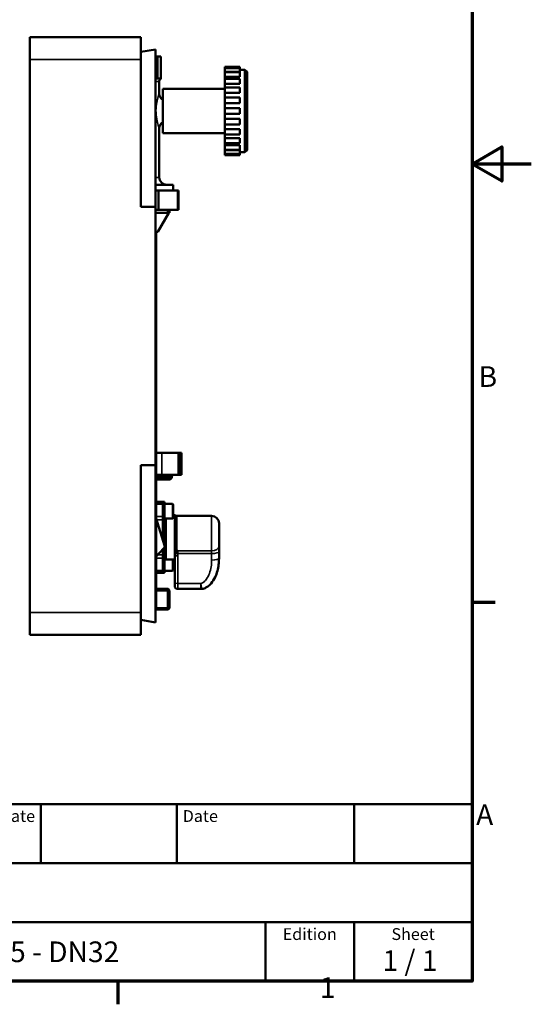
# Model space of a CAD drawing. Units: millimetres. Extents: x 0 to 1680, y 0 to 1188.
# Drawn here: x 1334 to 1680, y 24 to 692 of the extents above; entities that cross this region are included whole.
import ezdxf
from ezdxf.enums import TextEntityAlignment as Align

# ---------------------------------------------------------------- set-up
doc = ezdxf.new("R2010")
doc.units = ezdxf.units.MM
doc.header["$LTSCALE"] = 4
for name, color, linetype, lineweight in [('Obramowanie (ISO)', 7, 'Continuous', 70), ('Tytuł (ISO)', 7, 'Continuous', 50), ('Widoczne (ISO)', 7, 'Continuous', 50), ('Widoczne wąskie (ISO)', 7, 'Continuous', 35)]:
    doc.layers.add(name, color=color, linetype=linetype, lineweight=lineweight)
doc.styles.add('Styl tekstu39', font='tahoma.ttf')
doc.styles.add('Styl tekstu41', font='tahoma.ttf')
doc.styles.add('Tekst notatki (ISO)', font='tahoma.ttf')

# ---------------------------------------------------------------- blocks, each defined once
blk = doc.blocks.new('Ramki Default Border')
at = {"layer": 'Obramowanie (ISO)'}
for p, q in [((410, 74.25), (413.9, 74.25)), ((350, 10), (350, 6.1))]:
    blk.add_line(p, q, dxfattribs=at)
at = {"layer": 'Obramowanie (ISO)', "flags": 128}
for points in [[(10, 10), (10, 287), (410, 287), (410, 10), (10, 10)], [(420, 148.5), (410, 148.5), (415, 151.39), (415, 145.61), (410, 148.5)]]:
    blk.add_lwpolyline(points, dxfattribs=at)
at = {"layer": 'Obramowanie (ISO)', "char_height": 3.5, "attachment_point": 7, "style": 'Tekst notatki (ISO)'}
for s, insert in [('B', (411.08, 109.63)), ('A', (410.66, 35.38)), ('1', (384.21, 6.1))]:
    blk.add_mtext(s, dxfattribs=dict(at, insert=insert))
blk = doc.blocks.new('Tabelki rysunkowe ISO')
at = {"layer": 'Tytuł (ISO)'}
for p, q in [((270.07, 130), (100.07, 130)), ((100.07, 130), (100.07, 100)), ((132.07, 120), (132.07, 130)), ((157.07, 120), (157.07, 130)), ((197.07, 120), (197.07, 130)), ((220.07, 120), (220.07, 130)), ((250.07, 120), (250.07, 130)), ((270.07, 100), (270.07, 130)), ((100.07, 120), (270.07, 120)), ((175.07, 120), (175.07, 100)), ((270.07, 110), (175.07, 110)), ((235.07, 100), (235.07, 110)), ((250.07, 100), (250.07, 110)), ((100.07, 100), (270.07, 100))]:
    blk.add_line(p, q, dxfattribs=at)
at = {"layer": 'Tytuł (ISO)', "style": 'Styl tekstu41'}
for s, p in [('Designed by', (101.07, 129)), ('Checked by', (133.07, 129)), ('Approved by', (158.07, 129)), ('Date', (221.07, 129))]:
    blk.add_text(s, height=2, dxfattribs=at).set_placement(p, align=Align.TOP_LEFT)
blk.add_text('Date', height=2, dxfattribs=at).set_placement((196.07, 129), align=Align.TOP_RIGHT)
for s, p in [('Edition', (242.57, 109)), ('Sheet', (260.07, 109))]:
    blk.add_text(s, height=2, dxfattribs=at).set_placement(p, align=Align.TOP_CENTER)
at = {"layer": 'Tytuł (ISO)', "style": 'Tekst notatki (ISO)'}
blk.add_text('1 / 1 ', height=3.5, dxfattribs=at).set_placement((260.07, 103.5), align=Align.MIDDLE_CENTER)
at = {"layer": 'Tytuł (ISO)', "style": 'Styl tekstu39'}
blk.add_attdef('CREATION_DATE', text='', height=2.5, dxfattribs=at).set_placement((221.07, 121), align=Align.BOTTOM_LEFT)
at = {"layer": 'Tytuł (ISO)', "style": 'Tekst notatki (ISO)'}
for tag, p in [('TITLE_001', (186.8, 113.7)), ('PART_NUMBER_001', (175.89, 103.25))]:
    blk.add_attdef(tag, p, '', height=3.5, dxfattribs=at)
blk.add_attdef('REVISION_NUMBER', text='', height=3.5, dxfattribs=at).set_placement((242.57, 103.5), align=Align.MIDDLE_CENTER)

msp = doc.modelspace()

# ---------------------------------------------------------------- linework, layer by layer
at = {"layer": 'Widoczne (ISO)'}
for p, q in [((1340.56, 679.94), (1340.56, 664.94)), ((1340.56, 679.94), (1415.56, 679.94)), ((1415.56, 679.94), (1415.56, 664.94)), ((1415.56, 669.94), (1425.56, 671.7)), ((1425.56, 671.7), (1425.56, 564.94)), ((1340.56, 289.94), (1340.56, 664.94)), ((1415.56, 564.94), (1415.56, 664.94)), ((1425.56, 666.94), (1426.95, 666.94)), ((1426.95, 666.94), (1426.95, 651.94)), ((1429.06, 666.94), (1426.95, 666.94)), ((1429.06, 666.94), (1429.06, 651.94)), ((1472.56, 659.94), (1472.56, 658.99)), ((1472.56, 659.94), (1482.56, 659.94)), ((1472.56, 658.99), (1472.56, 656.4)), ((1472.56, 658.99), (1482.56, 658.99)), ((1482.56, 656.4), (1472.56, 656.4)), ((1472.56, 656.4), (1472.56, 656.19)), ((1472.56, 656.19), (1472.56, 653.13)), ((1472.56, 656.19), (1482.56, 656.19)), ((1482.56, 658.99), (1482.56, 659.94)), ((1482.56, 656.4), (1482.56, 658.99)), ((1482.56, 657.94), (1486.06, 657.94)), ((1482.56, 653.13), (1482.56, 656.19)), ((1486.06, 601.94), (1486.06, 657.94)), ((1487.56, 656.44), (1486.06, 657.94)), ((1487.56, 656.44), (1487.56, 603.44)), ((1426.95, 651.94), (1425.56, 651.94)), ((1426.95, 651.94), (1429.06, 651.94)), ((1428.06, 641.77), (1428.06, 649.94)), ((1482.56, 653.13), (1472.56, 653.13)), ((1472.56, 653.13), (1472.56, 651.74)), ((1472.56, 651.74), (1472.56, 648.28)), ((1472.56, 651.74), (1482.56, 651.74)), ((1482.56, 648.28), (1472.56, 648.28)), ((1472.56, 648.28), (1472.56, 645.94)), ((1482.56, 648.28), (1482.56, 651.74)), ((1430.56, 644.94), (1430.56, 614.94)), ((1430.56, 644.94), (1472.56, 644.94)), ((1472.56, 645.94), (1472.56, 642.17)), ((1472.56, 645.94), (1482.56, 645.94)), ((1482.56, 642.17), (1472.56, 642.17)), ((1472.56, 642.17), (1472.56, 639.19)), ((1482.56, 642.17), (1482.56, 645.94)), ((1472.56, 639.19), (1472.56, 635.24)), ((1472.56, 639.19), (1482.56, 639.19)), ((1482.56, 635.24), (1472.56, 635.24)), ((1472.56, 635.24), (1472.56, 631.94)), ((1482.56, 635.24), (1482.56, 639.19)), ((1472.56, 631.94), (1472.56, 627.94)), ((1472.56, 631.94), (1482.56, 631.94)), ((1472.56, 627.94), (1482.56, 627.94)), ((1472.56, 627.94), (1472.56, 624.64)), ((1482.56, 627.94), (1482.56, 631.94)), ((1472.56, 624.64), (1482.56, 624.64)), ((1472.56, 624.64), (1472.56, 620.69)), ((1482.56, 620.69), (1482.56, 624.64)), ((1428.06, 584.94), (1428.06, 618.11)), ((1430.56, 614.94), (1472.56, 614.94)), ((1472.56, 620.69), (1482.56, 620.69)), ((1472.56, 620.69), (1472.56, 617.71)), ((1472.56, 617.71), (1482.56, 617.71)), ((1472.56, 617.71), (1472.56, 613.94)), ((1482.56, 613.94), (1482.56, 617.71)), ((1472.56, 613.94), (1482.56, 613.94)), ((1472.56, 613.94), (1472.56, 611.61)), ((1472.56, 611.61), (1482.56, 611.61)), ((1472.56, 611.61), (1472.56, 608.14)), ((1472.56, 608.14), (1482.56, 608.14)), ((1472.56, 608.14), (1472.56, 606.75)), ((1482.56, 608.14), (1482.56, 611.61)), ((1472.56, 606.75), (1482.56, 606.75)), ((1472.56, 606.75), (1472.56, 603.69)), ((1472.56, 603.69), (1482.56, 603.69)), ((1472.56, 603.69), (1472.56, 603.48)), ((1472.56, 603.48), (1482.56, 603.48)), ((1472.56, 603.48), (1472.56, 600.89)), ((1472.56, 600.89), (1472.56, 599.94)), ((1472.56, 600.89), (1482.56, 600.89)), ((1482.56, 603.69), (1482.56, 606.75)), ((1482.56, 600.89), (1482.56, 603.48)), ((1482.56, 601.94), (1486.06, 601.94)), ((1482.56, 599.94), (1482.56, 600.89)), ((1487.56, 603.44), (1486.06, 601.94)), ((1472.56, 599.94), (1482.56, 599.94)), ((1437.56, 579.94), (1425.56, 579.94)), ((1427.66, 575.94), (1425.56, 575.94)), ((1427.66, 575.94), (1440.62, 575.94)), ((1427.66, 562.94), (1427.66, 575.94)), ((1437.56, 575.94), (1437.56, 579.94)), ((1441.02, 575.94), (1440.62, 575.94)), ((1440.62, 562.94), (1440.62, 575.94)), ((1441.02, 562.94), (1441.02, 575.94)), ((1425.56, 564.94), (1415.56, 564.94)), ((1425.56, 389.94), (1425.56, 564.94)), ((1427.66, 562.94), (1425.56, 562.94)), ((1425.56, 560.94), (1435.06, 560.94)), ((1427.06, 547.94), (1434.56, 560.94)), ((1427.66, 562.94), (1440.62, 562.94)), ((1435.06, 560.94), (1435.06, 562.94)), ((1441.02, 562.94), (1440.62, 562.94)), ((1425.56, 547.94), (1427.06, 547.94)), ((1426.06, 291.94), (1426.06, 547.94)), ((1429.94, 398.24), (1426.06, 398.24)), ((1440.8, 398.24), (1429.94, 398.24)), ((1440.8, 398.24), (1441.48, 398.24)), ((1441.48, 383.24), (1441.48, 398.24)), ((1442.71, 398.24), (1441.48, 398.24)), ((1442.71, 398.24), (1443.11, 398.24)), ((1443.11, 383.24), (1443.11, 398.24)), ((1415.56, 389.94), (1425.56, 389.94)), ((1415.56, 289.94), (1415.56, 389.94)), ((1425.56, 389.94), (1425.56, 283.18)), ((1429.94, 383.24), (1426.06, 383.24)), ((1426.06, 381.24), (1436.56, 381.24)), ((1426.06, 381.24), (1436.56, 381.24)), ((1440.8, 383.24), (1429.94, 383.24)), ((1435.56, 380.24), (1436.56, 381.24)), ((1435.56, 380.24), (1436.56, 381.24)), ((1436.56, 382.24), (1436.56, 381.24)), ((1436.56, 382.24), (1436.56, 381.24)), ((1441.48, 383.24), (1440.8, 383.24)), ((1442.71, 383.24), (1441.48, 383.24)), ((1443.11, 383.24), (1442.71, 383.24)), ((1435.56, 380.24), (1426.06, 380.24)), ((1435.56, 380.24), (1426.06, 380.24)), ((1426.06, 364.94), (1430.56, 364.94)), ((1426.06, 363.62), (1430.56, 363.62)), ((1430.56, 364.94), (1430.56, 363.62)), ((1430.56, 364.94), (1430.56, 363.62)), ((1430.56, 364.94), (1431.56, 364.94)), ((1430.56, 363.62), (1430.56, 355.1)), ((1430.56, 363.62), (1430.56, 355.1)), ((1430.56, 363.62), (1431.56, 363.62)), ((1431.56, 364.94), (1431.56, 363.62)), ((1431.56, 363.62), (1431.56, 355.1)), ((1431.56, 363.62), (1431.56, 355.1)), ((1436.96, 363.62), (1431.56, 363.62)), ((1437.56, 363.02), (1437.56, 354.22)), ((1430.56, 352.72), (1430.56, 355.1)), ((1430.56, 352.72), (1430.56, 355.1)), ((1431.56, 352.72), (1431.56, 355.1)), ((1438.56, 355.94), (1438.56, 355.44)), ((1438.56, 355.44), (1438.56, 328.15)), ((1439.89, 355.44), (1463.56, 355.44)), ((1431.68, 335.51), (1426.06, 353.7)), ((1430.56, 352.72), (1430.56, 339.13)), ((1430.56, 352.72), (1430.56, 339.13)), ((1436.96, 353.62), (1431.56, 353.62)), ((1431.56, 352.72), (1431.56, 335.89)), ((1432.56, 325.94), (1432.56, 353.62)), ((1468.56, 350.44), (1468.56, 335)), ((1431.86, 346.94), (1432.56, 346.94)), ((1431.56, 334.04), (1431.56, 329.17)), ((1431.86, 334.94), (1432.56, 334.94)), ((1468.56, 331.22), (1468.56, 335)), ((1426.06, 327.99), (1431.23, 333.56)), ((1430.56, 332.84), (1430.56, 329.17)), ((1430.56, 332.84), (1430.56, 329.17)), ((1430.56, 326.78), (1430.56, 329.17)), ((1430.56, 326.78), (1430.56, 329.17)), ((1431.56, 331.96), (1432.56, 332.96)), ((1431.56, 326.78), (1431.56, 329.17)), ((1432.56, 327.69), (1431.56, 327.69)), ((1438.56, 328.15), (1438.56, 310.2)), ((1468.56, 326.79), (1468.56, 331.22)), ((1430.56, 326.78), (1430.56, 318.26)), ((1430.56, 326.78), (1430.56, 318.26)), ((1431.56, 326.78), (1431.56, 318.26)), ((1438.56, 325.94), (1432.56, 325.94)), ((1437.56, 325.94), (1437.56, 318.86)), ((1468.56, 326.69), (1468.56, 326.79)), ((1426.06, 318.26), (1430.56, 318.26)), ((1426.06, 316.94), (1430.56, 316.94)), ((1430.56, 318.26), (1430.56, 316.94)), ((1430.56, 318.26), (1430.56, 316.94)), ((1430.56, 318.26), (1431.56, 318.26)), ((1430.56, 316.94), (1431.56, 316.94)), ((1431.56, 318.26), (1431.56, 316.94)), ((1436.96, 318.26), (1431.56, 318.26)), ((1425.56, 311.94), (1426.06, 311.94)), ((1438.56, 307.94), (1438.56, 310.2)), ((1426.06, 305.94), (1434.06, 305.94)), ((1435.06, 304.94), (1426.06, 304.94)), ((1434.06, 305.94), (1435.06, 304.94)), ((1435.06, 292.94), (1435.06, 304.94)), ((1440.56, 305.94), (1456.3, 305.94)), ((1340.56, 289.94), (1340.56, 274.94)), ((1415.56, 289.94), (1415.56, 274.94)), ((1425.56, 291.94), (1426.06, 291.94)), ((1426.06, 292.94), (1435.06, 292.94)), ((1434.06, 291.94), (1426.06, 291.94)), ((1434.06, 291.94), (1435.06, 292.94)), ((1425.56, 283.18), (1415.56, 284.94)), ((1340.56, 274.94), (1415.56, 274.94))]:
    msp.add_line(p, q, dxfattribs=at)
for centre, radius, start, end in [((1430.06, 649.94), 2, 120, 180), ((1433.06, 641.77), 5, 180, 240), ((1433.06, 618.11), 5, 120, 180), ((1433.06, 584.94), 5, 180, 270), ((1437.56, 382.24), 1, 90, 180), ((1437.56, 382.24), 1, 90, 180), ((1436.96, 363.02), 0.6, 0, 90), ((1436.96, 354.22), 0.6, 270, 0), ((1439.56, 359.81), 4, 240, 255.52249), ((1439.89, 357.44), 2, 228.59038, 270), ((1463.56, 350.44), 5, 0, 90), ((1431.86, 347.24), 0.3, 180, 270), ((1429.77, 334.92), 2, 317.15738, 17.15738), ((1431.86, 334.64), 0.3, 90, 108.45791), ((1436.96, 318.86), 0.6, 270, 0), ((1440.56, 307.94), 2, 180, 270), ((1456.3, 310.94), 5, 270, 278.0324)]:
    msp.add_arc(centre, radius, start, end, dxfattribs=at)
for points, knots in [([(1429.06, 651.67), (1429.06, 651.68), (1429.06, 651.7), (1429.06, 651.78), (1429.06, 651.83), (1429.06, 651.91), (1429.06, 651.93), (1429.06, 651.94)], [4.9126193, 4.9126193, 4.9126193, 4.9126193, 5.1372403, 5.1372403, 5.3618614, 5.3618614, 5.5628644, 5.5628644, 5.5628644, 5.5628644]), ([(1437.56, 356.09), (1437.59, 356.08), (1437.61, 356.06), (1437.79, 355.94), (1437.95, 355.84), (1438.18, 355.71), (1438.27, 355.66), (1438.4, 355.58), (1438.45, 355.55), (1438.53, 355.5), (1438.55, 355.48), (1438.56, 355.45), (1438.56, 355.45), (1438.56, 355.45), (1438.56, 355.45), (1438.56, 355.44), (1438.56, 355.44), (1438.56, 355.44)], [0.499074, 0.499074, 0.499074, 0.499074, 0.509107, 0.509107, 0.5791133, 0.5791133, 0.6211949, 0.6211949, 0.6490174, 0.6490174, 0.6783949, 0.6783949, 0.6824554, 0.6824554, 0.6843339, 0.6843339, 0.6854695, 0.6854695, 0.6854695, 0.6854695]), ([(1438.65, 328.72), (1438.62, 328.62), (1438.6, 328.53), (1438.58, 328.38), (1438.57, 328.32), (1438.56, 328.22), (1438.56, 328.19), (1438.56, 328.16), (1438.56, 328.16), (1438.56, 328.15)], [0.09963864, 0.09963864, 0.09963864, 0.09963864, 0.14166317, 0.14166317, 0.17326302, 0.17326302, 0.1898232, 0.1898232, 0.19243093, 0.19243093, 0.19243093, 0.19243093]), ([(1439.19, 330.12), (1439.13, 330.02), (1439.08, 329.91), (1438.87, 329.45), (1438.73, 329.06), (1438.65, 328.72)], [0.0354538, 0.0354538, 0.0354538, 0.0354538, 0.0772432, 0.0772432, 0.2237851, 0.2237851, 0.2237851, 0.2237851]), ([(1439.89, 331.16), (1440.1, 331.39), (1440.33, 331.63), (1440.56, 331.87), (1440.56, 331.87), (1440.56, 331.87)], [1.5159733, 1.5159733, 1.5159733, 1.5159733, 1.6297853, 1.6297853, 1.6307241, 1.6307241, 1.6307241, 1.6307241]), ([(1468.56, 326.69), (1468.56, 325.27), (1468.48, 323.84), (1468.11, 320.98), (1467.83, 319.55), (1467.05, 316.71), (1466.55, 315.3), (1465.19, 312.46), (1464.36, 311.03), (1462.62, 309.05), (1462.03, 308.46), (1460.82, 307.52), (1460.28, 307.16), (1458.92, 306.47), (1458.04, 306.14), (1457, 305.99)], [-1.883396, -1.883396, -1.883396, -1.883396, -1.506717, -1.506717, -1.130037, -1.130037, -0.753358, -0.753358, -0.376679, -0.376679, -0.217057, -0.217057, -0.113705, -0.113705, 0, 0, 0, 0])]:
    msp.add_open_spline(points, degree=3, knots=knots, dxfattribs=at)
msp.add_open_spline([(1439.89, 331.16), (1439.68, 330.94), (1439.41, 330.53), (1439.19, 330.12)], degree=3, dxfattribs=at)
at = {"layer": 'Widoczne wąskie (ISO)'}
for p, q in [((1340.56, 664.94), (1415.56, 664.94)), ((1428.06, 649.94), (1425.56, 649.94)), ((1425.56, 584.94), (1428.06, 584.94)), ((1433.58, 560.94), (1433.58, 562.94)), ((1429.94, 398.24), (1429.94, 383.24)), ((1440.8, 398.24), (1440.8, 383.24)), ((1442.71, 398.24), (1442.71, 383.24)), ((1436.56, 382.24), (1426.06, 382.24)), ((1436.56, 382.24), (1426.06, 382.24)), ((1436.96, 353.62), (1436.96, 363.62)), ((1430.56, 355.1), (1426.06, 355.1)), ((1430.56, 355.1), (1431.56, 355.1)), ((1437.56, 355.44), (1438.56, 355.44)), ((1439.89, 355.44), (1439.89, 331.16)), ((1463.56, 331.87), (1463.56, 355.44)), ((1426.37, 352.72), (1430.56, 352.72)), ((1430.56, 352.72), (1431.56, 352.72)), ((1431.86, 346.94), (1431.86, 334.94)), ((1430.56, 329.17), (1427.16, 329.17)), ((1430.56, 329.17), (1431.56, 329.17)), ((1432.56, 329.22), (1431.56, 329.22)), ((1432.56, 327.71), (1431.56, 327.71)), ((1440.56, 331.87), (1463.56, 331.87)), ((1440.56, 329.99), (1440.56, 331.87)), ((1440.56, 329.99), (1463.56, 329.99)), ((1440.56, 328.36), (1440.56, 329.99)), ((1440.56, 309.7), (1440.56, 328.36)), ((1463.56, 331.87), (1463.56, 329.99)), ((1463.56, 329.99), (1463.56, 325.55)), ((1426.06, 326.78), (1430.56, 326.78)), ((1430.56, 326.78), (1431.56, 326.78)), ((1436.96, 318.26), (1436.96, 325.94)), ((1456.3, 309.7), (1440.56, 309.7)), ((1440.56, 309.7), (1440.56, 305.94)), ((1456.3, 305.94), (1456.3, 309.7)), ((1433.58, 291.94), (1433.58, 305.94)), ((1340.56, 289.94), (1415.56, 289.94))]:
    msp.add_line(p, q, dxfattribs=at)
for centre, major_axis, ratio, start_param, end_param in [((1463.56, 335), (5, 0), 0.625358, 4.712389, 6.283185), ((1440.56, 328.86), (-2, 0), 0.247893, 0.290421, 1.570796), ((1440.56, 330.48), (-2, 0), 0.247893, 0.812507, 1.570796), ((1463.56, 331.22), (5, 0), 0.247893, 4.712389, 6.283185), ((1463.56, 326.79), (5, 0), 0.247893, 4.712389, 6.283185), ((1440.56, 310.2), (-2, 0), 0.247893, 0, 1.570796), ((1456.3, 310.94), (0.7, -4.95), 0.035944, 4.960355, 6.271995), ((1456.3, 310.94), (0.7, -4.95), 0.039108, 0, 0.011191)]:
    msp.add_ellipse(centre, major_axis=major_axis, ratio=ratio, start_param=start_param, end_param=end_param, dxfattribs=at)
for points, knots in [([(1428.06, 641.77), (1428.06, 641.77), (1428.04, 641.71), (1427.87, 641.22), (1427.51, 640.18), (1426.78, 637.5), (1426.44, 636.04), (1425.95, 632.66), (1425.83, 630.71), (1425.97, 626.84), (1426.24, 624.94), (1426.91, 621.77), (1427.29, 620.47), (1427.84, 618.74), (1428.02, 618.24), (1428.06, 618.12), (1428.06, 618.11), (1428.06, 618.11)], [-3.107309, -3.107309, -3.107309, -3.107309, -2.998399, -2.998399, -2.620039, -2.620039, -2.32461, -2.32461, -2.009493, -2.009493, -1.681652, -1.681652, -1.3635, -1.3635, -1.073976, -1.073976, -1.035774, -1.035774, -1.035774, -1.035774]), ([(1430.56, 628.24), (1430.49, 628.59), (1430.44, 628.94), (1430.35, 630.08), (1430.41, 630.88), (1430.56, 631.64)], [1.9077073, 1.9077073, 1.9077073, 1.9077073, 2.0094934, 2.0094934, 2.2353754, 2.2353754, 2.2353754, 2.2353754]), ([(1463.56, 325.55), (1463.56, 324.03), (1463.45, 322.49), (1462.96, 319.45), (1462.59, 317.96), (1462.06, 316.52), (1461.54, 315.08), (1460.86, 313.67), (1459.61, 311.96), (1459.24, 311.52), (1458.41, 310.72), (1457.95, 310.36), (1457.08, 309.9), (1456.69, 309.76), (1456.3, 309.7)], [0, 0, 0, 0, 0.470849, 0.470849, 0.941698, 0.941698, 0.941698, 1.412547, 1.412547, 1.587449, 1.587449, 1.763864, 1.763864, 1.883396, 1.883396, 1.883396, 1.883396]), ([(1457, 305.99), (1458.09, 306.15), (1459.01, 306.51), (1460.83, 307.46), (1461.62, 308.11), (1462.96, 309.4), (1463.5, 310.05), (1465.28, 312.48), (1466.12, 314.27), (1466.76, 316.05), (1467.41, 317.83), (1467.85, 319.62), (1468.43, 323.21), (1468.56, 325.01), (1468.56, 326.79)], [-1.883396, -1.883396, -1.883396, -1.883396, -1.763864, -1.763864, -1.587449, -1.587449, -1.412547, -1.412547, -0.941698, -0.941698, -0.941698, -0.470849, -0.470849, 0, 0, 0, 0]), ([(1468.56, 326.69), (1468.56, 324.72), (1468.39, 322.72), (1467.67, 318.75), (1467.12, 316.77), (1465.86, 313.79), (1465.34, 312.77), (1464.07, 310.74), (1463.32, 309.73), (1461.62, 308.11), (1460.83, 307.46), (1459.01, 306.51), (1458.09, 306.15), (1457, 305.99)], [-1.883396, -1.883396, -1.883396, -1.883396, -1.359012, -1.359012, -0.834628, -0.834628, -0.565287, -0.565287, -0.295947, -0.295947, -0.119532, -0.119532, 0, 0, 0, 0])]:
    msp.add_open_spline(points, degree=3, knots=knots, dxfattribs=at)

# ---------------------------------------------------------------- block references
at = {"xscale": 4, "yscale": 4, "zscale": 4}
msp.add_blockref('Ramki Default Border', (0, 0), dxfattribs=at)
ref = msp.add_blockref('Tabelki rysunkowe ISO', (559.71, -360), dxfattribs=dict(xscale=4, yscale=4, zscale=4))
ref.add_attrib('PART_NUMBER_001', 'SMT 125 - DN32', (1263.28, 53), dxfattribs={"layer": 'Tytuł (ISO)', "height": 14, "style": 'Tekst notatki (ISO)'})

doc.saveas('drawing.dxf')
